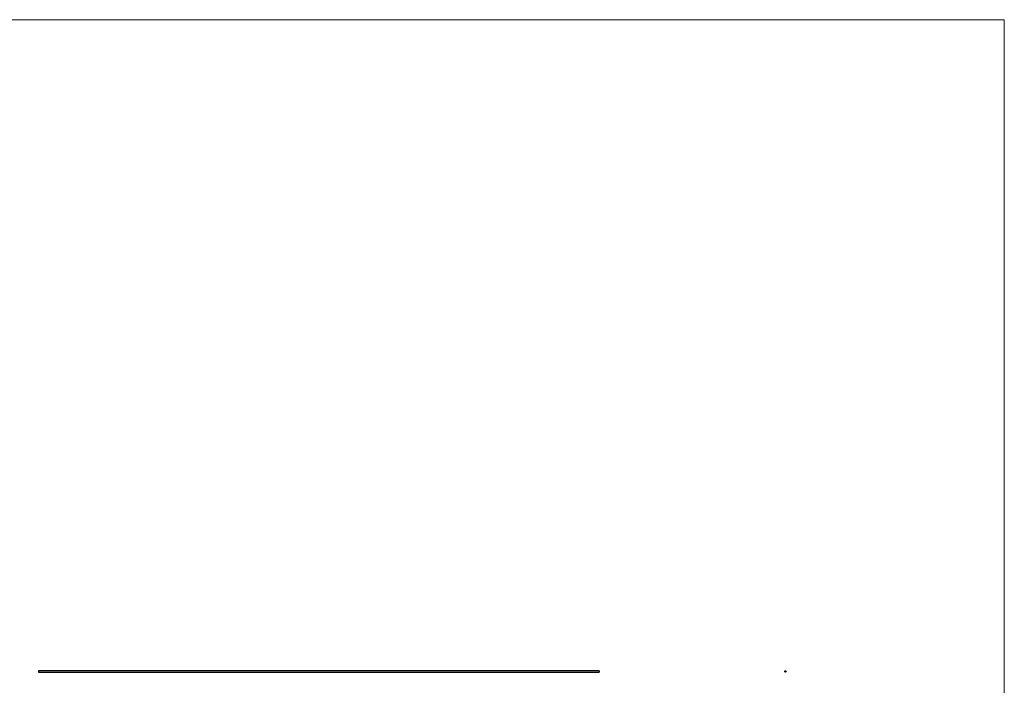
# Model space of a CAD drawing. Units: millimetres. Extents: x 175 to 10220, y 175 to 7175.
# Drawn here: x 4953 to 10220, y 3616 to 7175 of the extents above; entities that cross this region are included whole.
import ezdxf

# ---------------------------------------------------------------- set-up
doc = ezdxf.new("R2010")
doc.units = ezdxf.units.MM
doc.header["$LTSCALE"] = 35

msp = doc.modelspace()

# ---------------------------------------------------------------- linework, layer by layer
at = {"color": 7, "linetype": 'Continuous', "lineweight": 18}
for q in [(175, 7175), (10220, 175)]:
    msp.add_line((10220, 7175), q, dxfattribs=at)
at = {"color": 7, "linetype": 'Continuous', "lineweight": 25}
for p, q in [((8053.4, 3693.7), (5053.4, 3693.7)), ((5053.4, 3693.7), (5053.4, 3685.7)), ((8053.4, 3693.7), (8053.4, 3685.7)), ((5053.4, 3685.7), (8053.4, 3685.7))]:
    msp.add_line(p, q, dxfattribs=at)
msp.add_circle((9049.2, 3689.7), 4, dxfattribs=at)
for points, knots in [([(9045.2, 3690.3), (9045.2, 3690.3), (9045.2, 3690.3), (9045.2, 3690.2), (9045.2, 3690.2), (9045.2, 3690.1), (9045.2, 3690.1), (9045.2, 3690), (9045.2, 3690)], [0, 0, 0, 0, 0.132433, 0.250643, 0.500056, 0.749383, 0.866357, 1, 1, 1, 1]), ([(9045.2, 3690), (9045.2, 3690), (9045.2, 3690), (9045.2, 3689.9), (9045.2, 3689.9), (9045.2, 3689.8), (9045.2, 3689.8), (9045.2, 3689.8), (9045.2, 3689.8)], [0, 0, 0, 0, 0.125448, 0.250798, 0.500074, 0.785816, 0.886088, 1, 1, 1, 1]), ([(9045.5, 3688.2), (9045.5, 3688.2), (9045.5, 3688.2), (9045.5, 3688.2), (9045.5, 3688.2), (9045.5, 3688.1), (9045.6, 3688), (9045.6, 3687.9), (9045.6, 3687.9)], [0, 0, 0, 0, 0.068154, 0.124265, 0.249476, 0.493146, 0.742619, 1, 1, 1, 1]), ([(9045.7, 3687.7), (9045.7, 3687.7), (9045.8, 3687.7), (9045.8, 3687.6), (9045.8, 3687.6), (9045.8, 3687.6), (9045.8, 3687.6)], [0, 0, 0, 0, 0.289593, 0.5713674, 0.7840439, 1, 1, 1, 1])]:
    msp.add_open_spline(points, degree=3, knots=knots, dxfattribs=at)

doc.saveas('drawing.dxf')
